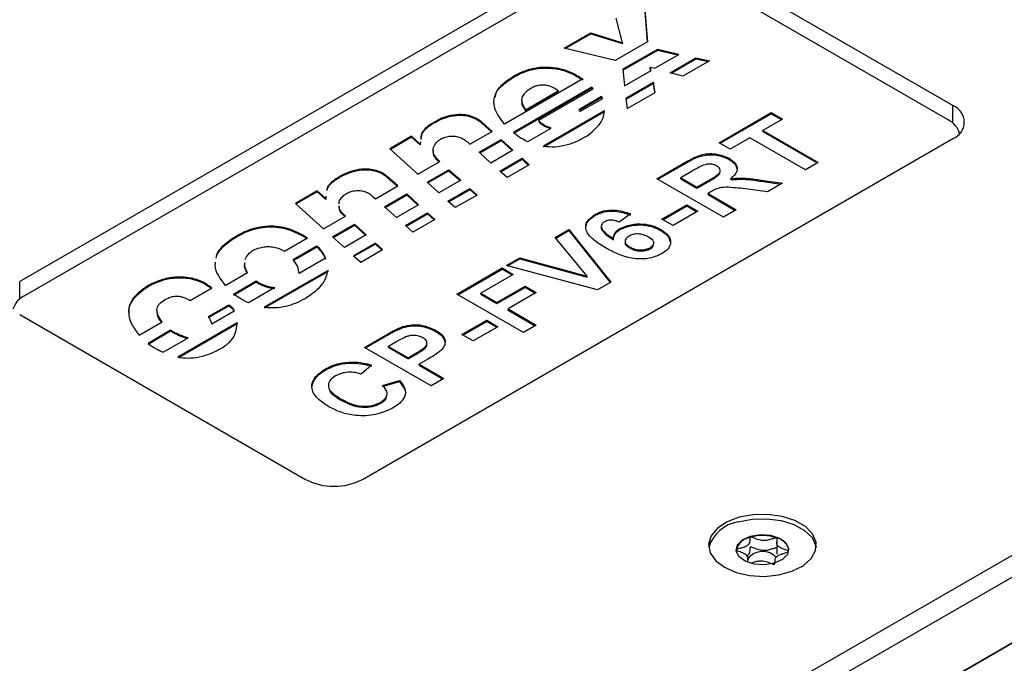
# Model space of a CAD drawing. Units: millimetres. Extents: x 0 to 420, y 0 to 297.
# Drawn here: x 328 to 364, y 232 to 256 of the extents above; entities that cross this region are included whole.
import ezdxf

# ---------------------------------------------------------------- set-up
doc = ezdxf.new("R2010")
doc.units = ezdxf.units.MM
doc.layers.add('SLD-0', color=7, linetype='Continuous')

msp = doc.modelspace()

# ---------------------------------------------------------------- linework, layer by layer
at = {"layer": 'SLD-0'}
for p, q in [((349.5476, 258.6892), (327.6273, 246.0348)), ((362.2756, 252.5661), (351.669, 258.6892)), ((349.5476, 258.0564), (327.8041, 245.5041)), ((362.0988, 252.0354), (351.669, 258.0564)), ((350.8128, 256.4123), (350.9316, 254.9309)), ((350.8128, 256.3756), (350.9288, 254.9293)), ((350.0037, 254.9041), (349.7776, 255.8147)), ((347.8406, 254.6965), (348.8323, 255.269)), ((347.8856, 254.6858), (348.8323, 255.2323)), ((348.8323, 255.269), (350.0037, 254.9041)), ((348.8323, 255.269), (348.8323, 255.2323)), ((348.8323, 255.2323), (350.0037, 254.8674)), ((350.9316, 254.9309), (349.7399, 254.2429)), ((350.0037, 254.9041), (350.0037, 254.8674)), ((349.7399, 254.2429), (347.8406, 254.6965)), ((351.3028, 254.653), (350.0269, 253.9198)), ((351.3028, 254.6163), (350.0304, 253.8851)), ((351.2129, 253.9516), (352.1002, 254.4672)), ((352.1002, 254.4672), (351.3028, 254.653)), ((351.3028, 254.653), (351.3028, 254.6163)), ((352.0551, 254.441), (351.3028, 254.6163)), ((351.7783, 253.7859), (352.7352, 254.3383)), ((351.8216, 253.7741), (352.7352, 254.3016)), ((353.2427, 254.2295), (352.251, 253.657)), ((352.7352, 254.3383), (353.2427, 254.2295)), ((352.7352, 254.3383), (352.7352, 254.3016)), ((352.7352, 254.3016), (353.1963, 254.2027)), ((346.0457, 253.7106), (346.0457, 253.6738)), ((350.0269, 253.9198), (350.0878, 253.3021)), ((350.0878, 253.3021), (351.0679, 253.8713)), ((351.0679, 253.8713), (351.0389, 253.9952)), ((351.0389, 253.9952), (351.2129, 253.9516)), ((351.0389, 253.9952), (351.0389, 253.9584)), ((351.0603, 253.8669), (351.0389, 253.9584)), ((352.251, 253.657), (351.7783, 253.7859)), ((348.5336, 253.5566), (345.6281, 251.8793)), ((351.1549, 253.4227), (350.1313, 252.8318)), ((351.1549, 253.3859), (350.1358, 252.7977)), ((351.2158, 253.0594), (351.1549, 253.4227)), ((351.1549, 253.4227), (351.1549, 253.3859)), ((351.2102, 253.0562), (351.1549, 253.3859)), ((348.8758, 253.2486), (345.9674, 251.5696)), ((348.8758, 253.2118), (345.9674, 251.5328)), ((346.4052, 252.4116), (347.6202, 253.113)), ((346.4052, 252.3748), (347.6202, 253.0762)), ((346.9011, 252.0216), (348.925, 253.19)), ((347.6202, 253.113), (347.6202, 253.0762)), ((348.8758, 253.2486), (348.8758, 253.2118)), ((350.1806, 252.4618), (351.2158, 253.0594)), ((349.2295, 252.9004), (348.3828, 252.4116)), ((349.2295, 252.8636), (348.4029, 252.3865)), ((348.4292, 252.348), (349.273, 252.8351)), ((349.2295, 252.9004), (349.2295, 252.8636)), ((350.1313, 252.8318), (350.1806, 252.4618)), ((346.4052, 252.4116), (346.4052, 252.3748)), ((349.3455, 252.3748), (347.0721, 251.0624)), ((349.3455, 252.338), (347.0721, 251.0256)), ((353.5972, 251.1891), (355.5327, 252.3065)), ((353.6326, 251.1687), (355.5327, 252.2656)), ((355.5327, 252.3065), (355.9451, 252.0683)), ((355.5327, 252.2656), (355.5327, 252.3065)), ((355.5327, 252.2656), (355.9098, 252.0479)), ((362.2756, 251.9125), (362.2756, 252.5661)), ((345.17, 251.6114), (344.7901, 251.9479)), ((344.7901, 251.9479), (344.7901, 251.9111)), ((345.1448, 251.5969), (344.7901, 251.9111)), ((346.9011, 252.0216), (346.9011, 251.9848)), ((355.9451, 252.0683), (355.2154, 251.647)), ((344.3435, 251.1344), (345.17, 251.6114)), ((346.4922, 251.2331), (347.3592, 251.7336)), ((355.2154, 251.647), (357.2778, 250.4564)), ((355.2154, 251.6062), (355.2154, 251.647)), ((355.2154, 251.6062), (357.2424, 250.436)), ((362.5377, 251.5455), (362.5173, 251.5669)), ((340.1785, 221.8488), (391.4437, 251.4436)), ((340.3553, 238.6872), (362.2756, 251.3415)), ((342.1775, 251.4273), (341.3685, 250.9602)), ((342.1775, 251.3905), (341.3933, 250.9379)), ((342.4936, 251.141), (342.1775, 251.4273)), ((342.1775, 251.4273), (342.1775, 251.3905)), ((342.4936, 251.1043), (342.1775, 251.3905)), ((342.5054, 251.2227), (342.4936, 251.141)), ((344.2478, 251.2197), (344.3435, 251.1344)), ((344.6857, 250.8331), (345.5063, 251.3068)), ((344.7103, 250.8105), (345.5063, 251.27)), ((345.5063, 251.3068), (345.9412, 250.9084)), ((345.5063, 251.3068), (345.5063, 251.27)), ((345.5063, 251.27), (345.9166, 250.8942)), ((354.0097, 250.951), (353.5972, 251.1891)), ((354.7394, 251.3723), (354.0097, 250.951)), ((356.8018, 250.1817), (354.7394, 251.3723)), ((391.7973, 250.8312), (340.532, 221.2364)), ((341.3685, 250.9602), (342.4152, 250.0178)), ((342.4936, 251.141), (342.4936, 251.1043)), ((345.1206, 250.4347), (344.6857, 250.8331)), ((345.9412, 250.9084), (345.1206, 250.4347)), ((342.4152, 250.0178), (343.2271, 250.4865)), ((343.2271, 250.4865), (343.1692, 250.5434)), ((343.1692, 250.5434), (343.1692, 250.5067)), ((343.2036, 250.4729), (343.1692, 250.5067)), ((345.457, 250.1333), (346.2834, 250.6104)), ((345.4824, 250.1113), (346.2834, 250.5737)), ((346.2834, 250.6104), (346.5444, 250.3627)), ((346.2834, 250.6104), (346.2834, 250.5737)), ((346.2834, 250.5737), (346.5203, 250.3488)), ((351.281, 249.852), (352.3196, 250.4516)), ((352.3196, 250.4108), (352.3196, 250.4516)), ((353.9655, 250.5693), (353.9655, 250.6101)), ((357.2778, 250.4564), (356.8018, 250.1817)), ((342.7545, 249.7182), (343.5635, 250.1852)), ((342.7792, 249.6957), (343.5635, 250.1485)), ((343.5635, 250.1852), (344.0013, 249.7952)), ((343.5635, 250.1852), (343.5635, 250.1485)), ((343.5635, 250.1485), (343.9764, 249.7807)), ((345.7325, 249.894), (345.457, 250.1333)), ((346.5444, 250.3627), (345.7325, 249.894)), ((351.3163, 249.8316), (352.3196, 250.4108)), ((352.5739, 250.1222), (352.1694, 249.8886)), ((341.6613, 249.5859), (341.2844, 249.9241)), ((341.2844, 249.9241), (341.2844, 249.8873)), ((341.6364, 249.5716), (341.2844, 249.8873)), ((343.1894, 249.3231), (342.7545, 249.7182)), ((344.0013, 249.7952), (343.1894, 249.3231)), ((353.7558, 248.4233), (351.281, 249.852)), ((352.1694, 249.8886), (352.7722, 249.5406)), ((352.1694, 249.8478), (352.1694, 249.8886)), ((352.1694, 249.8478), (352.7722, 249.4998)), ((352.7722, 249.5406), (353.1555, 249.7618)), ((352.7722, 249.4998), (353.1555, 249.721)), ((353.1555, 249.721), (353.1555, 249.7618)), ((354.0255, 249.818), (354.0255, 249.8589)), ((355.1554, 249.7968), (355.9451, 249.6871)), ((355.1554, 249.7559), (355.1554, 249.7968)), ((355.1554, 249.7559), (355.8881, 249.6542)), ((338.6717, 249.4035), (337.8627, 248.9364)), ((338.6717, 249.3667), (337.8875, 248.914)), ((338.9878, 249.1172), (338.6717, 249.4035)), ((338.6717, 249.4035), (338.6717, 249.3667)), ((338.9878, 249.0805), (338.6717, 249.3667)), ((340.8378, 249.1105), (341.6613, 249.5859)), ((343.5287, 249.0202), (344.3435, 249.4905)), ((343.5536, 248.9978), (344.3435, 249.4538)), ((344.3435, 249.4905), (344.6074, 249.2445)), ((344.3435, 249.4905), (344.3435, 249.4538)), ((344.3435, 249.4538), (344.583, 249.2304)), ((352.7722, 249.4998), (352.7722, 249.5406)), ((353.2913, 249.364), (353.1847, 249.3025)), ((355.3889, 249.366), (354.4752, 249.4871)), ((355.9451, 249.6871), (355.3889, 249.366)), ((338.9997, 249.1989), (338.9878, 249.1172)), ((338.9878, 249.1172), (338.9878, 249.0805)), ((340.7421, 249.1959), (340.8378, 249.1105)), ((341.1712, 248.8042), (342.0035, 249.2846)), ((341.1965, 248.782), (342.0035, 249.2479)), ((342.0035, 249.2846), (342.4355, 248.8879)), ((342.0035, 249.2846), (342.0035, 249.2479)), ((342.0035, 249.2479), (342.4109, 248.8737)), ((343.7983, 248.7774), (343.5287, 249.0202)), ((344.6074, 249.2445), (343.7983, 248.7774)), ((353.1847, 249.3025), (354.2318, 248.698)), ((353.1847, 249.2617), (353.1847, 249.3025)), ((353.1847, 249.2617), (354.1964, 248.6776)), ((337.8627, 248.9364), (338.9066, 247.9923)), ((341.6149, 248.4142), (341.1712, 248.8042)), ((342.4355, 248.8879), (341.6149, 248.4142)), ((351.4713, 248.35), (352.3915, 248.8812)), ((351.5067, 248.3296), (352.3915, 248.8404)), ((352.804, 248.6431), (351.8838, 248.1119)), ((352.3915, 248.8812), (352.804, 248.6431)), ((352.3915, 248.8404), (352.3915, 248.8812)), ((352.3915, 248.8404), (352.7686, 248.6227)), ((354.2318, 248.698), (353.7558, 248.4233)), ((338.9066, 247.9923), (339.7214, 248.4627)), ((339.7214, 248.4627), (339.6634, 248.5196)), ((339.6634, 248.5196), (339.6634, 248.4829)), ((339.6978, 248.4491), (339.6634, 248.4829)), ((341.5931, 219.3993), (391.7973, 248.3816)), ((341.9541, 248.1112), (342.769, 248.5816)), ((341.9793, 248.089), (342.769, 248.5449)), ((343.0386, 248.3389), (342.2267, 247.8702)), ((342.769, 248.5816), (343.0386, 248.3389)), ((342.769, 248.5816), (342.769, 248.5449)), ((342.769, 248.5449), (343.0138, 248.3245)), ((348.9836, 248.4849), (348.9836, 248.5257)), ((350.3088, 248.5449), (349.8849, 248.2401)), ((351.8838, 248.1119), (351.4713, 248.35)), ((339.2458, 247.6927), (340.0577, 248.1614)), ((339.2707, 247.6703), (340.0577, 248.1247)), ((340.0577, 248.1614), (340.4956, 247.768)), ((340.0577, 248.1614), (340.0577, 248.1247)), ((340.0577, 248.1247), (340.4707, 247.7537)), ((391.4437, 248.1774), (341.5932, 219.3993)), ((342.2267, 247.8702), (341.9541, 248.1112)), ((347.5077, 247.6737), (348.0129, 247.9654)), ((347.5305, 247.6461), (348.0129, 247.9245)), ((348.0129, 247.9654), (349.576, 246.0103)), ((348.0129, 247.9245), (348.0129, 247.9654)), ((348.0129, 247.9245), (349.5537, 245.9974)), ((349.9151, 247.9603), (349.9151, 248.0011)), ((351.4257, 247.9325), (351.4257, 247.9734)), ((335.7083, 247.7429), (335.7083, 247.7061)), ((337.4567, 247.1587), (338.3121, 247.6525)), ((339.6837, 247.2993), (339.2458, 247.6927)), ((340.4956, 247.768), (339.6837, 247.2993)), ((348.695, 246.2344), (347.5077, 247.6737)), ((349.6752, 247.5825), (349.6752, 247.6233)), ((337.7786, 246.849), (338.6659, 247.3613)), ((337.7786, 246.8123), (338.6659, 247.3245)), ((338.6659, 247.3613), (338.6659, 247.3245)), ((340.832, 247.4634), (340.0172, 246.993)), ((340.832, 247.4266), (340.0426, 246.9709)), ((340.2926, 246.7536), (341.1016, 247.2207)), ((341.1016, 247.2207), (340.832, 247.4634)), ((340.832, 247.4634), (340.832, 247.4266)), ((341.0768, 247.2063), (340.832, 247.4266)), ((350.2726, 247.2794), (350.2726, 247.3203)), ((351.0326, 247.25), (351.0326, 247.2908)), ((338.9849, 246.8959), (338.0048, 246.3301)), ((340.0172, 246.993), (340.2926, 246.7536)), ((345.6966, 246.6282), (346.1993, 246.9184)), ((345.7451, 246.6154), (346.1993, 246.8776)), ((346.1993, 246.9184), (348.695, 246.2344)), ((346.1993, 246.8776), (346.1993, 246.9184)), ((346.1993, 246.8776), (348.695, 246.1936)), ((339.0748, 246.449), (336.7028, 245.0797)), ((339.0748, 246.4122), (336.7028, 245.0429)), ((343.8563, 245.5659), (345.538, 246.5366)), ((343.8917, 245.5454), (345.538, 246.4958)), ((345.538, 246.5366), (345.9505, 246.2985)), ((345.538, 246.4958), (345.538, 246.5366)), ((345.538, 246.4958), (345.9151, 246.2781)), ((349.0867, 245.7278), (345.6966, 246.6282)), ((327.6273, 245.3812), (327.6273, 246.0348)), ((335.2559, 245.8882), (336.0881, 246.3686)), ((335.5661, 245.5685), (336.407, 246.0539)), ((336.407, 246.0539), (336.407, 246.0171)), ((345.9505, 246.2985), (344.7448, 245.6025)), ((348.695, 246.1936), (348.695, 246.2344)), ((332.4229, 245.8999), (332.4229, 245.8631)), ((333.9568, 245.329), (334.7659, 245.7961)), ((335.5661, 245.5317), (336.407, 246.0171)), ((337.1001, 245.8078), (336.12, 245.242)), ((345.3476, 245.2545), (346.3947, 245.8589)), ((345.3476, 245.2136), (346.3947, 245.8181)), ((346.3947, 245.8589), (346.8072, 245.6208)), ((346.3947, 245.8181), (346.3947, 245.8589)), ((346.3947, 245.8181), (346.7718, 245.6004)), ((349.576, 246.0103), (349.0867, 245.7278)), ((346.3312, 244.1371), (343.8563, 245.5659)), ((344.7448, 245.6025), (345.3476, 245.2545)), ((344.7448, 245.5617), (344.7448, 245.6025)), ((344.7448, 245.5617), (345.3476, 245.2136)), ((346.8072, 245.6208), (345.7601, 245.0163)), ((334.6324, 244.7315), (335.395, 245.1717)), ((334.6324, 244.6947), (335.395, 245.135)), ((335.5951, 244.939), (334.7571, 244.4553)), ((335.395, 245.1717), (335.395, 245.135)), ((345.3476, 245.2136), (345.3476, 245.2545)), ((345.7601, 245.0163), (346.8072, 244.4119)), ((345.7601, 244.9755), (345.7601, 245.0163)), ((345.7601, 244.9755), (346.7718, 244.3915)), ((327.6273, 244.8102), (338.2339, 238.6872)), ((344.0467, 244.0639), (344.9669, 244.5951)), ((344.9669, 244.5951), (345.3793, 244.3569)), ((344.9669, 244.5542), (344.9669, 244.5951)), ((332.0633, 244.0451), (332.9129, 244.5323)), ((333.2319, 244.2243), (332.3938, 243.7371)), ((333.2319, 244.2243), (333.2319, 244.1875)), ((335.7053, 244.5038), (333.4957, 243.2249)), ((335.7053, 244.4671), (333.5425, 243.2153)), ((335.7053, 244.5038), (335.7053, 244.4671)), ((341.846, 244.321), (341.846, 244.3618)), ((343.0696, 244.1842), (343.0696, 244.225)), ((344.0821, 244.0435), (344.9669, 244.5542)), ((345.3793, 244.3569), (344.4592, 243.8257)), ((344.9669, 244.5542), (345.344, 244.3365)), ((346.8072, 244.4119), (346.3312, 244.1371)), ((333.2319, 244.1875), (332.3938, 243.7004)), ((332.9564, 243.409), (333.8785, 243.9447)), ((333.5508, 244.0569), (333.5508, 244.0201)), ((340.4296, 243.5876), (341.2213, 244.0447)), ((340.465, 243.5672), (341.2213, 244.0039)), ((341.2213, 244.0039), (341.2213, 244.0447)), ((344.4592, 243.8257), (344.0467, 244.0639)), ((342.9045, 242.1589), (340.4296, 243.5876)), ((341.5699, 243.7697), (341.318, 243.6243)), ((341.318, 243.6243), (342.0478, 243.203)), ((341.318, 243.5834), (341.318, 243.6243)), ((341.318, 243.5834), (342.0478, 243.1621)), ((342.0478, 243.203), (342.3333, 243.3678)), ((342.0478, 243.1621), (342.3333, 243.327)), ((342.0478, 243.1621), (342.0478, 243.203)), ((342.3333, 243.327), (342.3333, 243.3678)), ((342.786, 243.1529), (342.4603, 242.9649)), ((338.9735, 242.7429), (338.9735, 242.7837)), ((339.974, 243.0079), (339.974, 243.0487)), ((340.6834, 242.9282), (340.3027, 242.5985)), ((342.4603, 242.9649), (343.3804, 242.4337)), ((342.4603, 242.924), (342.4603, 242.9649)), ((342.4603, 242.924), (343.345, 242.4133)), ((343.3804, 242.4337), (342.9045, 242.1589)), ((341.0959, 242.1772), (341.7305, 242.3604)), ((341.0959, 242.1364), (341.7305, 242.3196)), ((341.7305, 242.3196), (341.7305, 242.3604)), ((341.7305, 242.3196), (341.9246, 242.0231)), ((339.5422, 241.6413), (339.5422, 241.6821)), ((341.0315, 241.5131), (341.0315, 241.5539)), ((354.7681, 236.5412), (354.7619, 236.5394)), ((355.7403, 236.5082), (355.7362, 236.5097)), ((355.7429, 236.3799), (355.7429, 235.9137)), ((354.23, 236.0563), (354.2309, 236.0681)), ((354.2312, 236.0709), (354.2309, 236.0681)), ((354.6658, 235.6055), (354.6658, 235.7926))]:
    msp.add_line(p, q, dxfattribs=at)
at = {"layer": 'SLD-0', "flags": 128}
for points in [[(353.7903, 235.4215), (354.2243, 235.2316), (354.731, 235.1162), (355.2728, 235.084), (355.8095, 235.1375), (356.3014, 235.2725), (356.7119, 235.4792), (357.0106, 235.7421), (357.1754, 236.0418), (357.194, 236.356), (357.0651, 236.6615), (356.7981, 236.9356), (356.413, 237.1579), (355.9382, 237.312), (355.409, 237.3865), (354.8647, 237.3757), (354.3455, 237.2806), (353.8901, 237.1082), (353.5321, 236.8712), (353.2982, 236.5872), (353.2057, 236.2774), (353.2614, 235.9646), (353.4612, 235.6721), (353.7903, 235.4215)], [(354.3031, 237.1053), (354.8182, 237.2075), (355.362, 237.2256), (355.894, 237.1584), (356.375, 237.0108), (356.7691, 236.7938), (357.0472, 236.5235), (357.1886, 236.2198), (357.1995, 236.1563)], [(354.7651, 236.5771), (355.1316, 236.6359), (355.5092, 236.6093), (355.8404, 236.5013), (356.0749, 236.3283), (356.1768, 236.1167), (356.1307, 235.8987), (355.9436, 235.7075), (355.6439, 235.5722), (355.2774, 235.5134), (354.8998, 235.54), (354.5686, 235.648), (354.3341, 235.821), (354.2322, 236.0325), (354.2783, 236.2505), (354.4654, 236.4418), (354.7651, 236.5771)]]:
    msp.add_lwpolyline(points, dxfattribs=at)
at = {"layer": 'SLD-0'}
for centre, radius, start, end in [((362.0432, 251.9538), 0.6549, 290.78342, 69.21658), ((361.7557, 251.3107), 0.8017, 16.10075, 64.66168), ((328.1472, 244.7795), 0.8017, 115.33832, 163.89925), ((339.2946, 240.7342), 2.3055, 242.60967, 297.39033), ((354.4975, 235.7766), 1.3428, 98.32619, 163.57636), ((354.8619, 235.8913), 0.6558, 98.76529, 164.11068), ((355.2026, 235.0041), 1.5973, 70.48559, 105.78353), ((355.6346, 235.9667), 0.5517, 9.34609, 78.95881), ((355.2112, 235.3163), 0.6907, 42.71989, 142.14442)]:
    msp.add_arc(centre, radius, start, end, dxfattribs=at)
for points, knots in [([(345.6281, 251.8793), (345.4793, 252.0736), (345.2053, 252.4313), (345.2346, 252.9708), (345.5481, 253.3981), (345.8763, 253.6042), (346.0457, 253.7106)], [0, 0, 0, 0, 0.3158738, 0.5816825, 0.7841728, 1, 1, 1, 1]), ([(346.0457, 253.7106), (346.2062, 253.7878), (346.5025, 253.9305), (347.0466, 254.0164), (347.5903, 253.9793), (348.1143, 253.8236), (348.3909, 253.6475), (348.5336, 253.5566)], [0, 0, 0, 0, 0.216563, 0.3997152, 0.5715105, 0.7789811, 1, 1, 1, 1]), ([(346.0457, 253.6738), (346.2062, 253.7511), (346.5025, 253.8937), (347.0466, 253.9797), (347.5903, 253.9426), (348.1143, 253.7869), (348.3909, 253.6107), (348.5336, 253.5198)], [0, 0, 0, 0, 0.21656302, 0.39971522, 0.57151051, 0.77898109, 1, 1, 1, 1]), ([(345.2952, 252.8796), (345.2954, 252.9092), (345.2968, 253.074), (345.5637, 253.3607), (345.8817, 253.5672), (346.0457, 253.6738)], [0, 0, 0, 0, 0.09586222, 0.53351814, 1, 1, 1, 1]), ([(346.6285, 253.2168), (346.5446, 253.163), (346.3938, 253.0663), (346.2734, 252.8965), (346.2466, 252.674), (346.3405, 252.5187), (346.4052, 252.4116)], [0, 0, 0, 0, 0.24673732, 0.44346328, 0.61643227, 1, 1, 1, 1]), ([(347.6202, 253.113), (347.566, 253.1535), (347.4552, 253.2365), (347.2565, 253.3088), (347.0721, 253.3327), (346.9221, 253.3253), (346.7655, 253.2875), (346.6769, 253.2417), (346.6285, 253.2168)], [0, 0, 0, 0, 0.2244528, 0.4596184, 0.577265, 0.6995003, 0.8361248, 1, 1, 1, 1]), ([(348.925, 253.19), (348.9174, 253.201), (348.9034, 253.2212), (348.8844, 253.24), (348.8758, 253.2486)], [0, 0, 0, 0, 0.5455567, 1, 1, 1, 1]), ([(348.9058, 253.1789), (348.9041, 253.1812), (348.8958, 253.1927), (348.8846, 253.2033), (348.8758, 253.2118)], [0, 0, 0, 0, 0.2045019, 1, 1, 1, 1]), ([(346.2751, 252.7749), (346.2705, 252.75), (346.2452, 252.6133), (346.3332, 252.4821), (346.4052, 252.3748)], [0, 0, 0, 0, 0.1822456, 1, 1, 1, 1]), ([(349.273, 252.8351), (349.2661, 252.8471), (349.2534, 252.8692), (349.237, 252.8906), (349.2295, 252.9004)], [0, 0, 0, 0, 0.5395378, 1, 1, 1, 1]), ([(349.2564, 252.8256), (349.2548, 252.8284), (349.247, 252.8414), (349.2372, 252.8539), (349.2295, 252.8636)], [0, 0, 0, 0, 0.217102, 1, 1, 1, 1]), ([(348.3828, 252.4116), (348.3917, 252.401), (348.4092, 252.3802), (348.4226, 252.3586), (348.4292, 252.348)], [0, 0, 0, 0, 0.5131608, 1, 1, 1, 1]), ([(348.7424, 251.4775), (348.9291, 251.6349), (349.2536, 251.9084), (349.3181, 252.2358), (349.3455, 252.3748)], [0, 0, 0, 0, 0.57552632, 1, 1, 1, 1]), ([(344.7901, 251.9479), (344.7199, 252.0029), (344.5902, 252.1045), (344.3238, 252.203), (343.9969, 252.2474), (343.6119, 252.2077), (343.2186, 252.0774), (342.8343, 251.8551), (342.5258, 251.5901), (342.5194, 251.3772), (342.5172, 251.3033)], [0, 0, 0, 0, 0.1049486, 0.1940021, 0.2759907, 0.3996306, 0.5329381, 0.6744398, 0.8870535, 1, 1, 1, 1]), ([(344.7901, 251.9111), (344.7199, 251.9661), (344.5902, 252.0678), (344.3238, 252.1662), (343.9969, 252.2106), (343.6121, 252.1709), (343.2179, 252.0408), (342.8373, 251.818), (342.5456, 251.5826), (342.5336, 251.4024), (342.5309, 251.3605)], [0, 0, 0, 0, 0.1103117, 0.2039159, 0.2900942, 0.4200524, 0.560172, 0.7089047, 0.9323833, 1, 1, 1, 1]), ([(347.3592, 251.7336), (347.2448, 251.7746), (347.0442, 251.8466), (346.9441, 251.9689), (346.9011, 252.0216)], [0, 0, 0, 0, 0.5699198, 1, 1, 1, 1]), ([(347.3592, 251.6969), (347.2448, 251.7379), (347.0442, 251.8098), (346.9441, 251.9322), (346.9011, 251.9848)], [0, 0, 0, 0, 0.5699198, 1, 1, 1, 1]), ([(345.9674, 251.5696), (346.0573, 251.4982), (346.212, 251.3753), (346.4094, 251.2751), (346.4922, 251.2331)], [0, 0, 0, 0, 0.5807842, 1, 1, 1, 1]), ([(343.1692, 250.5434), (343.1065, 250.6123), (342.9871, 250.7435), (342.965, 250.9604), (343.0402, 251.1378), (343.1722, 251.2723), (343.3274, 251.3658), (343.513, 251.4261), (343.7145, 251.4427), (343.913, 251.4119), (344.1, 251.3367), (344.1953, 251.2613), (344.2478, 251.2197)], [0, 0, 0, 0, 0.15182249, 0.28940006, 0.41746077, 0.50746119, 0.59148855, 0.66990165, 0.74575409, 0.81688948, 0.89904922, 1, 1, 1, 1]), ([(347.0721, 251.0624), (347.2176, 251.0483), (347.5245, 251.0185), (347.9717, 251.1093), (348.3851, 251.2652), (348.6165, 251.4027), (348.7424, 251.4775)], [0, 0, 0, 0, 0.2282416, 0.4812488, 0.7176879, 1, 1, 1, 1]), ([(343.1692, 250.5067), (343.1042, 250.5756), (342.9853, 250.7018), (342.9855, 250.845), (342.9855, 250.91)], [0, 0, 0, 0, 0.5458621, 1, 1, 1, 1]), ([(352.3196, 250.4516), (352.4338, 250.5154), (352.6613, 250.6427), (353.0072, 250.7739), (353.3296, 250.7894), (353.6478, 250.7546), (353.8386, 250.6678), (353.9655, 250.6101)], [0, 0, 0, 0, 0.25113823, 0.50053787, 0.62574265, 0.75105443, 1, 1, 1, 1]), ([(352.3196, 250.4108), (352.4338, 250.4746), (352.6613, 250.6019), (353.0072, 250.7331), (353.3296, 250.7485), (353.6478, 250.7138), (353.8386, 250.627), (353.9655, 250.5693)], [0, 0, 0, 0, 0.25113823, 0.50053787, 0.62574265, 0.75105443, 1, 1, 1, 1]), ([(353.9655, 250.6101), (354.053, 250.5503), (354.2276, 250.4307), (354.2921, 250.2074), (354.2015, 250.0116), (354.0842, 249.9098), (354.0255, 249.8589)], [0, 0, 0, 0, 0.2799434, 0.5589736, 0.7791835, 1, 1, 1, 1]), ([(353.9655, 250.5693), (354.0582, 250.5098), (354.2144, 250.4096), (354.2347, 250.277), (354.243, 250.2231)], [0, 0, 0, 0, 0.5933004, 1, 1, 1, 1]), ([(341.2844, 249.9241), (341.2142, 249.9791), (341.0845, 250.0807), (340.818, 250.1792), (340.4912, 250.2236), (340.1064, 250.1838), (339.7118, 250.0537), (339.3335, 249.8306), (339.0487, 249.6095), (339.034, 249.4449), (339.0316, 249.4182)], [0, 0, 0, 0, 0.1130636, 0.2090031, 0.2973319, 0.4305337, 0.5741506, 0.7265947, 0.9556473, 1, 1, 1, 1]), ([(341.2844, 249.8873), (341.2142, 249.9423), (341.0845, 250.044), (340.818, 250.1424), (340.4912, 250.1868), (340.1065, 250.1471), (339.7114, 250.017), (339.3353, 249.7936), (339.0555, 249.5841), (339.0385, 249.4319), (339.0369, 249.4173)], [0, 0, 0, 0, 0.1153721, 0.2132706, 0.3034029, 0.4393245, 0.5858738, 0.7414306, 0.9751601, 1, 1, 1, 1]), ([(352.9601, 250.336), (352.8865, 250.297), (352.7551, 250.2273), (352.6293, 250.1543), (352.5739, 250.1222)], [0, 0, 0, 0, 0.5599213, 1, 1, 1, 1]), ([(353.5114, 250.3228), (353.4677, 250.3442), (353.3805, 250.3869), (353.1679, 250.4052), (353.0389, 250.3622), (352.9601, 250.336)], [0, 0, 0, 0, 0.2810837, 0.5612808, 1, 1, 1, 1]), ([(353.1555, 249.7618), (353.3004, 249.84), (353.4814, 249.9376), (353.6313, 250.0869), (353.6505, 250.1735), (353.6097, 250.2583), (353.5442, 250.3013), (353.5114, 250.3228)], [0, 0, 0, 0, 0.5009076, 0.6257176, 0.7503646, 0.8750206, 1, 1, 1, 1]), ([(353.1555, 249.721), (353.2958, 249.7997), (353.4711, 249.8979), (353.6215, 250.0292), (353.627, 250.0675), (353.6285, 250.0774)], [0, 0, 0, 0, 0.748751, 0.9353154, 1, 1, 1, 1]), ([(354.0255, 249.8589), (354.24, 249.8697), (354.6243, 249.889), (354.9926, 249.825), (355.1554, 249.7968)], [0, 0, 0, 0, 0.5581877, 1, 1, 1, 1]), ([(354.0255, 249.818), (354.24, 249.8288), (354.6243, 249.8482), (354.9926, 249.7842), (355.1554, 249.7559)], [0, 0, 0, 0, 0.5581877, 1, 1, 1, 1]), ([(339.4855, 248.9211), (339.4844, 248.9286), (339.4743, 249.0012), (339.5472, 249.1183), (339.6748, 249.2528), (339.8321, 249.3461), (340.0174, 249.406), (340.2181, 249.422), (340.4148, 249.3902), (340.5988, 249.3138), (340.6911, 249.2378), (340.7421, 249.1959)], [0, 0, 0, 0, 0.0204687, 0.1982017, 0.3229339, 0.4391289, 0.5471856, 0.6512804, 0.7486808, 0.8612795, 1, 1, 1, 1]), ([(354.4752, 249.4871), (354.3574, 249.4974), (354.122, 249.5179), (353.7861, 249.5504), (353.4897, 249.48), (353.3577, 249.4028), (353.2913, 249.364)], [0, 0, 0, 0, 0.28095173, 0.56125272, 0.77943865, 1, 1, 1, 1]), ([(339.6634, 248.5196), (339.5963, 248.5889), (339.4981, 248.6901), (339.4954, 248.8043), (339.4946, 248.8403)], [0, 0, 0, 0, 0.6845018, 1, 1, 1, 1]), ([(339.6634, 248.4829), (339.5963, 248.5521), (339.4981, 248.6533), (339.4954, 248.7676), (339.4946, 248.8036)], [0, 0, 0, 0, 0.68450179, 1, 1, 1, 1]), ([(348.9836, 248.5257), (349.0896, 248.5763), (349.3014, 248.6774), (349.8136, 248.714), (350.1211, 248.609), (350.3088, 248.5449)], [0, 0, 0, 0, 0.2807543, 0.5608994, 1, 1, 1, 1]), ([(348.9836, 248.4849), (349.0896, 248.5355), (349.3014, 248.6366), (349.8136, 248.6731), (350.1211, 248.5682), (350.3088, 248.5041)], [0, 0, 0, 0, 0.2807543, 0.5608994, 1, 1, 1, 1]), ([(349.3787, 247.2868), (349.2384, 247.3732), (348.9582, 247.5458), (348.6948, 247.8093), (348.6304, 248.0447), (348.6657, 248.2855), (348.8566, 248.4298), (348.9836, 248.5257)], [0, 0, 0, 0, 0.25099139, 0.50116196, 0.62646868, 0.75176476, 1, 1, 1, 1]), ([(348.6535, 248.0622), (348.6573, 248.1026), (348.6724, 248.2615), (348.8506, 248.3895), (348.9836, 248.4849)], [0, 0, 0, 0, 0.2538639, 1, 1, 1, 1]), ([(349.3351, 248.2524), (349.3022, 248.2285), (349.2364, 248.1806), (349.2036, 248.0572), (349.3244, 247.8505), (349.5346, 247.7144), (349.6752, 247.6233)], [0, 0, 0, 0, 0.12483425, 0.24986388, 0.49834168, 1, 1, 1, 1]), ([(349.8849, 248.2401), (349.8387, 248.2597), (349.7465, 248.2989), (349.5871, 248.3224), (349.4384, 248.3034), (349.3695, 248.2694), (349.3351, 248.2524)], [0, 0, 0, 0, 0.2807717, 0.5600456, 0.7797798, 1, 1, 1, 1]), ([(338.3121, 247.6525), (338.1185, 247.767), (337.7474, 247.9866), (337.0785, 248.1095), (336.5338, 248.064), (336.0964, 247.9459), (335.845, 247.8144), (335.7083, 247.7429)], [0, 0, 0, 0, 0.2742737, 0.525746, 0.6626363, 0.816561, 1, 1, 1, 1]), ([(338.3121, 247.6158), (338.1185, 247.7303), (337.7474, 247.9498), (337.0785, 248.0727), (336.5338, 248.0272), (336.0964, 247.9091), (335.845, 247.7776), (335.7083, 247.7061)], [0, 0, 0, 0, 0.2742737, 0.525746, 0.6626363, 0.816561, 1, 1, 1, 1]), ([(349.2306, 248.0799), (349.2265, 248.0691), (349.2002, 247.9994), (349.3361, 247.8082), (349.5393, 247.6729), (349.6752, 247.5825)], [0, 0, 0, 0, 0.057294, 0.3695594, 1, 1, 1, 1]), ([(349.6752, 247.6233), (349.6802, 247.7029), (349.6892, 247.8451), (349.846, 247.9534), (349.9151, 248.0011)], [0, 0, 0, 0, 0.55908443, 1, 1, 1, 1]), ([(349.6752, 247.5825), (349.6802, 247.662), (349.6892, 247.8043), (349.846, 247.9126), (349.9151, 247.9603)], [0, 0, 0, 0, 0.55908443, 1, 1, 1, 1]), ([(349.9151, 248.0011), (350.0411, 248.0574), (350.2933, 248.1701), (350.7511, 248.1856), (351.1443, 248.1154), (351.3319, 248.0207), (351.4257, 247.9734)], [0, 0, 0, 0, 0.2793262, 0.5590106, 0.7792849, 1, 1, 1, 1]), ([(349.9151, 247.9603), (350.0411, 248.0166), (350.2933, 248.1293), (350.7511, 248.1448), (351.1443, 248.0746), (351.3319, 247.9799), (351.4257, 247.9325)], [0, 0, 0, 0, 0.2793262, 0.5590106, 0.7792849, 1, 1, 1, 1]), ([(351.4257, 247.9734), (351.5345, 247.8993), (351.7517, 247.7515), (351.824, 247.4754), (351.7119, 247.2311), (351.5404, 247.1158), (351.4545, 247.0581)], [0, 0, 0, 0, 0.2802047, 0.5593135, 0.7794112, 1, 1, 1, 1]), ([(351.4257, 247.9325), (351.5409, 247.859), (351.7354, 247.7348), (351.7571, 247.57), (351.766, 247.5028)], [0, 0, 0, 0, 0.5920038, 1, 1, 1, 1]), ([(335.7083, 247.7429), (335.5229, 247.621), (335.1869, 247.4), (334.9303, 247.0938), (334.9139, 246.9293), (334.9107, 246.897)], [0, 0, 0, 0, 0.497226, 0.9011637, 1, 1, 1, 1]), ([(335.7083, 247.7061), (335.5236, 247.5842), (335.1889, 247.3631), (334.9355, 247.0687), (334.9182, 246.9164), (334.9159, 246.8961)], [0, 0, 0, 0, 0.5161798, 0.9355152, 1, 1, 1, 1]), ([(350.2473, 247.7166), (350.2016, 247.6837), (350.1104, 247.6179), (350.0896, 247.4957), (350.1576, 247.3935), (350.2342, 247.3447), (350.2726, 247.3203)], [0, 0, 0, 0, 0.2798455, 0.5590766, 0.7790947, 1, 1, 1, 1]), ([(350.1204, 247.5219), (350.112, 247.4972), (350.0927, 247.4398), (350.1597, 247.3524), (350.2349, 247.3038), (350.2726, 247.2794)], [0, 0, 0, 0, 0.2749155, 0.6367282, 1, 1, 1, 1]), ([(350.9741, 247.6846), (350.917, 247.715), (350.8033, 247.7754), (350.5877, 247.8103), (350.3874, 247.7848), (350.294, 247.7394), (350.2473, 247.7166)], [0, 0, 0, 0, 0.2808265, 0.5592251, 0.7795014, 1, 1, 1, 1]), ([(351.0326, 247.2908), (351.0782, 247.3239), (351.1691, 247.3901), (351.1805, 247.5513), (351.0524, 247.634), (350.9741, 247.6846)], [0, 0, 0, 0, 0.28075, 0.5602372, 1, 1, 1, 1]), ([(335.9973, 246.8543), (336.0298, 246.9217), (336.0848, 247.036), (336.2505, 247.1709), (336.4304, 247.2624), (336.6392, 247.32), (336.8585, 247.3378), (337.0743, 247.3156), (337.2815, 247.2571), (337.3958, 247.1929), (337.4567, 247.1587)], [0, 0, 0, 0, 0.1825266, 0.3093102, 0.4288396, 0.5430956, 0.6556449, 0.7591247, 0.871712, 1, 1, 1, 1]), ([(338.6659, 247.3613), (338.7414, 247.276), (338.8738, 247.1267), (338.9515, 246.9652), (338.9849, 246.8959)], [0, 0, 0, 0, 0.5706493, 1, 1, 1, 1]), ([(338.6659, 247.3245), (338.7414, 247.2393), (338.8738, 247.09), (338.9515, 246.9285), (338.9849, 246.8592)], [0, 0, 0, 0, 0.5706493, 1, 1, 1, 1]), ([(351.4545, 247.0581), (351.2928, 246.988), (351.0495, 246.8825), (350.6459, 246.8664), (350.2521, 246.9035), (349.8126, 247.0522), (349.5235, 247.2085), (349.3787, 247.2868)], [0, 0, 0, 0, 0.2481074, 0.3734246, 0.4987365, 0.748968, 1, 1, 1, 1]), ([(350.2726, 247.3203), (350.3328, 247.2895), (350.4529, 247.2282), (350.6778, 247.2014), (350.8844, 247.2228), (350.9832, 247.2681), (351.0326, 247.2908)], [0, 0, 0, 0, 0.2805015, 0.559381, 0.7798751, 1, 1, 1, 1]), ([(350.2726, 247.2794), (350.3328, 247.2487), (350.4529, 247.1873), (350.6778, 247.1606), (350.8844, 247.182), (350.9832, 247.2273), (351.0326, 247.25)], [0, 0, 0, 0, 0.2805015, 0.559381, 0.7798751, 1, 1, 1, 1]), ([(351.0326, 247.25), (351.0849, 247.2826), (351.1513, 247.324), (351.1509, 247.3776), (351.1508, 247.3889)], [0, 0, 0, 0, 0.78877325, 1, 1, 1, 1]), ([(338.0048, 246.3301), (337.9907, 246.4216), (337.9629, 246.6015), (337.8394, 246.7674), (337.7786, 246.849)], [0, 0, 0, 0, 0.50822539, 1, 1, 1, 1]), ([(334.8906, 246.7583), (334.8832, 246.72), (334.85, 246.5495), (334.9907, 246.2495), (335.1679, 246.0081), (335.2559, 245.8882)], [0, 0, 0, 0, 0.1274976, 0.5667214, 1, 1, 1, 1]), ([(336.0881, 246.3686), (336.0376, 246.4528), (335.9635, 246.5762), (335.983, 246.7049), (335.9892, 246.7459)], [0, 0, 0, 0, 0.6819584, 1, 1, 1, 1]), ([(336.0881, 246.3319), (336.0376, 246.416), (335.9635, 246.5394), (335.983, 246.6682), (335.9892, 246.7091)], [0, 0, 0, 0, 0.6819584, 1, 1, 1, 1]), ([(338.2251, 245.4061), (338.4887, 245.5853), (338.9388, 245.8915), (339.0349, 246.2856), (339.0748, 246.449)], [0, 0, 0, 0, 0.5855245, 1, 1, 1, 1]), ([(334.7659, 245.7961), (334.6467, 245.881), (334.4234, 246.0401), (333.9611, 246.1799), (333.4472, 246.2137), (332.895, 246.1258), (332.5856, 245.9777), (332.4229, 245.8999)], [0, 0, 0, 0, 0.207387, 0.3884407, 0.5598452, 0.7685491, 1, 1, 1, 1]), ([(334.7659, 245.7593), (334.6467, 245.8443), (334.4234, 246.0033), (333.9611, 246.1432), (333.4472, 246.1769), (332.895, 246.089), (332.5856, 245.941), (332.4229, 245.8631)], [0, 0, 0, 0, 0.207387, 0.3884407, 0.5598452, 0.7685491, 1, 1, 1, 1]), ([(336.407, 246.0539), (336.5265, 245.9839), (336.7244, 245.868), (336.9935, 245.8249), (337.1001, 245.8078)], [0, 0, 0, 0, 0.6040141, 1, 1, 1, 1]), ([(332.4229, 245.8631), (332.2072, 245.7091), (331.7932, 245.4136), (331.6303, 245.0107), (331.6792, 244.8238), (331.6811, 244.8164)], [0, 0, 0, 0, 0.5108662, 0.9804628, 1, 1, 1, 1]), ([(332.4229, 245.8999), (332.201, 245.7453), (331.7751, 245.4485), (331.6332, 244.912), (331.7495, 244.4422), (331.9581, 244.1782), (332.0633, 244.0451)], [0, 0, 0, 0, 0.2956798, 0.5674736, 0.7818866, 1, 1, 1, 1]), ([(336.407, 246.0171), (336.5265, 245.9472), (336.7244, 245.8313), (336.9935, 245.7882), (337.1001, 245.7711)], [0, 0, 0, 0, 0.6040141, 1, 1, 1, 1]), ([(332.9129, 244.5323), (332.8527, 244.6158), (332.7375, 244.7756), (332.7091, 245.0117), (332.7962, 245.2155), (332.9376, 245.3078), (333.0086, 245.3542)], [0, 0, 0, 0, 0.3061524, 0.5862986, 0.7920151, 1, 1, 1, 1]), ([(333.0086, 245.3542), (333.0647, 245.3826), (333.1663, 245.4341), (333.3339, 245.4889), (333.5007, 245.4993), (333.6547, 245.4694), (333.8064, 245.4119), (333.9027, 245.3588), (333.9568, 245.329)], [0, 0, 0, 0, 0.2018673, 0.3659236, 0.5127203, 0.6401196, 0.7979436, 1, 1, 1, 1]), ([(336.12, 245.242), (336.009, 245.2968), (335.8075, 245.3963), (335.6409, 245.5151), (335.5661, 245.5685)], [0, 0, 0, 0, 0.55122599, 1, 1, 1, 1]), ([(336.7028, 245.0797), (336.8343, 245.0697), (337.1114, 245.0488), (337.5157, 245.1126), (337.8982, 245.2329), (338.1106, 245.3454), (338.2251, 245.4061)], [0, 0, 0, 0, 0.23318561, 0.49124876, 0.72548754, 1, 1, 1, 1]), ([(332.9129, 244.4955), (332.8495, 244.579), (332.736, 244.7282), (332.736, 244.8905), (332.736, 244.962)], [0, 0, 0, 0, 0.5595311, 1, 1, 1, 1]), ([(335.395, 245.1717), (335.4373, 245.1379), (335.5261, 245.0667), (335.5714, 244.983), (335.5951, 244.939)], [0, 0, 0, 0, 0.4756144, 1, 1, 1, 1]), ([(335.395, 245.135), (335.4377, 245.1012), (335.5175, 245.0381), (335.5586, 244.9637), (335.5778, 244.929)], [0, 0, 0, 0, 0.5339558, 1, 1, 1, 1]), ([(334.7571, 244.4553), (334.7417, 244.5161), (334.7177, 244.6111), (334.655, 244.6997), (334.6324, 244.7315)], [0, 0, 0, 0, 0.6411268, 1, 1, 1, 1]), ([(333.5508, 244.0569), (333.4886, 244.0854), (333.3757, 244.1371), (333.2764, 244.1973), (333.2319, 244.2243)], [0, 0, 0, 0, 0.5516494, 1, 1, 1, 1]), ([(335.1688, 243.5882), (335.2693, 243.6603), (335.472, 243.8059), (335.6684, 244.1218), (335.6914, 244.3597), (335.7053, 244.5038)], [0, 0, 0, 0, 0.2794743, 0.5636698, 1, 1, 1, 1]), ([(341.2213, 244.0447), (341.3309, 244.1087), (341.5264, 244.2228), (341.7484, 244.3194), (341.846, 244.3618)], [0, 0, 0, 0, 0.5603451, 1, 1, 1, 1]), ([(341.2213, 244.0039), (341.3309, 244.0678), (341.5264, 244.182), (341.7484, 244.2785), (341.846, 244.321)], [0, 0, 0, 0, 0.5603451, 1, 1, 1, 1]), ([(341.846, 244.3618), (341.9624, 244.3895), (342.1954, 244.445), (342.6615, 244.4176), (342.9149, 244.298), (343.0696, 244.225)], [0, 0, 0, 0, 0.28009073, 0.56080396, 1, 1, 1, 1]), ([(341.846, 244.321), (341.9624, 244.3487), (342.1954, 244.4042), (342.6615, 244.3768), (342.9149, 244.2572), (343.0696, 244.1842)], [0, 0, 0, 0, 0.28009073, 0.56080396, 1, 1, 1, 1]), ([(343.0696, 244.225), (343.1587, 244.1669), (343.3369, 244.0507), (343.4385, 243.8371), (343.409, 243.6363), (343.3156, 243.5274), (343.2689, 243.4729)], [0, 0, 0, 0, 0.2802851, 0.5598733, 0.7799181, 1, 1, 1, 1]), ([(333.5508, 244.0201), (333.4886, 244.0486), (333.3757, 244.1003), (333.2764, 244.1605), (333.2319, 244.1875)], [0, 0, 0, 0, 0.5516494, 1, 1, 1, 1]), ([(333.8785, 243.9447), (333.8144, 243.961), (333.6972, 243.9908), (333.5964, 244.0363), (333.5508, 244.0569)], [0, 0, 0, 0, 0.5475575, 1, 1, 1, 1]), ([(333.8361, 243.9201), (333.7866, 243.9329), (333.6843, 243.9593), (333.5963, 243.9994), (333.5508, 244.0201)], [0, 0, 0, 0, 0.4836584, 1, 1, 1, 1]), ([(341.963, 243.9766), (341.8866, 243.9399), (341.7502, 243.8743), (341.625, 243.8016), (341.5699, 243.7697)], [0, 0, 0, 0, 0.5598334, 1, 1, 1, 1]), ([(342.6011, 243.946), (342.5506, 243.9705), (342.4499, 244.0196), (342.264, 244.0376), (342.0959, 244.0224), (342.0073, 243.9919), (341.963, 243.9766)], [0, 0, 0, 0, 0.2798619, 0.5590693, 0.7794267, 1, 1, 1, 1]), ([(342.3333, 243.3678), (342.4017, 243.4086), (342.5383, 243.4899), (342.6999, 243.6014), (342.7539, 243.7127), (342.7494, 243.799), (342.6984, 243.8812), (342.6335, 243.9244), (342.6011, 243.946)], [0, 0, 0, 0, 0.2505185, 0.5003186, 0.6253135, 0.7501538, 0.8750546, 1, 1, 1, 1]), ([(343.0696, 244.1842), (343.161, 244.1261), (343.343, 244.0106), (343.3935, 243.8572), (343.4186, 243.7809)], [0, 0, 0, 0, 0.5026085, 1, 1, 1, 1]), ([(332.3938, 243.7371), (332.4887, 243.6686), (332.6563, 243.5477), (332.8656, 243.451), (332.9564, 243.409)], [0, 0, 0, 0, 0.5661975, 1, 1, 1, 1]), ([(333.5798, 243.2098), (333.7119, 243.1996), (333.9942, 243.1778), (334.4104, 243.2538), (334.8123, 243.3927), (335.0424, 243.5189), (335.1688, 243.5882)], [0, 0, 0, 0, 0.2204444, 0.4713304, 0.7096545, 1, 1, 1, 1]), ([(342.3333, 243.327), (342.4019, 243.3677), (342.5388, 243.4491), (342.6984, 243.5605), (342.7549, 243.6687), (342.7463, 243.7223), (342.7422, 243.7474)], [0, 0, 0, 0, 0.3406911, 0.6804051, 0.8503912, 1, 1, 1, 1]), ([(343.2689, 243.4729), (343.1851, 243.4099), (343.0354, 243.2976), (342.8622, 243.1971), (342.786, 243.1529)], [0, 0, 0, 0, 0.55981114, 1, 1, 1, 1]), ([(333.4957, 243.2249), (333.5113, 243.2214), (333.5387, 243.2153), (333.5674, 243.2115), (333.5798, 243.2098)], [0, 0, 0, 0, 0.5661544, 1, 1, 1, 1]), ([(339.1024, 241.3865), (338.9317, 241.4978), (338.5912, 241.7199), (338.4244, 242.1371), (338.5791, 242.5175), (338.8419, 242.6949), (338.9735, 242.7837)], [0, 0, 0, 0, 0.2806885, 0.5596217, 0.7795352, 1, 1, 1, 1]), ([(338.4822, 242.1351), (338.5116, 242.2487), (338.5713, 242.4792), (338.8382, 242.6542), (338.9735, 242.7429)], [0, 0, 0, 0, 0.4931702, 1, 1, 1, 1]), ([(338.9735, 242.7837), (339.1365, 242.865), (339.4277, 243.0102), (339.807, 243.0369), (339.974, 243.0487)], [0, 0, 0, 0, 0.55991319, 1, 1, 1, 1]), ([(338.9735, 242.7429), (339.1365, 242.8242), (339.4277, 242.9694), (339.807, 242.9961), (339.974, 243.0079)], [0, 0, 0, 0, 0.55991319, 1, 1, 1, 1]), ([(339.974, 243.0487), (340.1139, 243.0406), (340.3641, 243.026), (340.5857, 242.9581), (340.6834, 242.9282)], [0, 0, 0, 0, 0.55895975, 1, 1, 1, 1]), ([(339.974, 243.0079), (340.1139, 242.9997), (340.3641, 242.9852), (340.5857, 242.9173), (340.6834, 242.8874)], [0, 0, 0, 0, 0.55895975, 1, 1, 1, 1]), ([(339.3528, 242.5264), (339.2845, 242.4804), (339.1479, 242.3885), (339.0681, 242.2082), (339.1123, 242.0153), (339.2909, 241.8373), (339.4583, 241.7339), (339.5422, 241.6821)], [0, 0, 0, 0, 0.18664449, 0.37297002, 0.55922312, 0.77934598, 1, 1, 1, 1]), ([(340.3027, 242.5985), (340.215, 242.6238), (340.0399, 242.6743), (339.7604, 242.6674), (339.5248, 242.6145), (339.4101, 242.5558), (339.3528, 242.5264)], [0, 0, 0, 0, 0.27983, 0.559275, 0.7794932, 1, 1, 1, 1]), ([(339.1045, 242.0941), (339.1089, 242.0586), (339.1222, 241.9519), (339.2947, 241.7968), (339.4596, 241.6932), (339.5422, 241.6413)], [0, 0, 0, 0, 0.19965293, 0.59934423, 1, 1, 1, 1]), ([(341.0315, 241.5539), (341.1016, 241.6034), (341.2419, 241.7022), (341.3045, 241.9384), (341.175, 242.0867), (341.0959, 242.1772)], [0, 0, 0, 0, 0.2804733, 0.5604546, 1, 1, 1, 1]), ([(341.7305, 242.3604), (341.8093, 242.2639), (341.9667, 242.0712), (341.9505, 241.7649), (341.7537, 241.513), (341.5601, 241.389), (341.4633, 241.3269)], [0, 0, 0, 0, 0.280183, 0.5592162, 0.7794239, 1, 1, 1, 1]), ([(339.5422, 241.6821), (339.6588, 241.6192), (339.8912, 241.4937), (340.3099, 241.384), (340.7377, 241.4152), (340.9335, 241.5076), (341.0315, 241.5539)], [0, 0, 0, 0, 0.2813456, 0.5605371, 0.7800831, 1, 1, 1, 1]), ([(341.0315, 241.5131), (341.1062, 241.5623), (341.2291, 241.6431), (341.2437, 241.7488), (341.2495, 241.7901)], [0, 0, 0, 0, 0.6087016, 1, 1, 1, 1]), ([(341.4633, 241.3269), (341.2672, 241.2361), (340.8754, 241.0547), (340.1477, 241.0285), (339.5407, 241.1603), (339.2486, 241.311), (339.1024, 241.3865)], [0, 0, 0, 0, 0.2795713, 0.5587081, 0.7790526, 1, 1, 1, 1]), ([(339.5422, 241.6413), (339.6588, 241.5783), (339.8912, 241.4529), (340.3099, 241.3431), (340.7377, 241.3743), (340.9335, 241.4668), (341.0315, 241.5131)], [0, 0, 0, 0, 0.2813456, 0.5605371, 0.7800831, 1, 1, 1, 1]), ([(354.7619, 236.5394), (354.7589, 236.5378), (354.7523, 236.5342), (354.745, 236.524), (354.7354, 236.4962), (354.7339, 236.4188), (354.731, 236.3102), (354.618, 236.2008), (354.4632, 236.1481), (354.3385, 236.116), (354.2643, 236.094), (354.2399, 236.0814), (354.2328, 236.0752), (354.2315, 236.0717), (354.2312, 236.0709)], [0, 0, 0, 0, 0.011543, 0.0254136, 0.0531994, 0.1506355, 0.4049771, 0.5743353, 0.7483753, 0.903365, 0.9647685, 0.9821145, 0.9960033, 1, 1, 1, 1]), ([(355.7362, 236.5097), (355.7349, 236.51), (355.7299, 236.5114), (355.7193, 236.5119), (355.7045, 236.5107), (355.677, 236.5058), (355.6064, 236.4859), (355.4909, 236.4477), (355.3257, 236.4072), (355.1062, 236.4193), (354.953, 236.4828), (354.8425, 236.5284), (354.7968, 236.5408), (354.7779, 236.5425), (354.7712, 236.5416), (354.7681, 236.5412)], [0, 0, 0, 0, 0.0039332, 0.0155332, 0.0295088, 0.0462796, 0.0965769, 0.2514986, 0.4255247, 0.5948425, 0.8491884, 0.9466964, 0.980802, 0.9910504, 1, 1, 1, 1]), ([(355.7563, 236.0991), (355.7563, 236.108), (355.7563, 236.1192), (355.7482, 236.1315), (355.7416, 236.1365), (355.7318, 236.1397), (355.7193, 236.1404), (355.7044, 236.1391), (355.6771, 236.1342), (355.6064, 236.1143), (355.4909, 236.0762), (355.3257, 236.0357), (355.1063, 236.0477), (354.9528, 236.1114), (354.842, 236.1569), (354.7951, 236.1699), (354.775, 236.1709), (354.7637, 236.1692), (354.7539, 236.164), (354.7452, 236.1535), (354.7356, 236.125), (354.7342, 236.047), (354.7264, 235.9419), (354.6557, 235.8545), (354.6029, 235.8343), (354.5999, 235.8331)], [0, 0, 0, 0, 0.0257766, 0.0326661, 0.038587, 0.044211, 0.0511971, 0.0596139, 0.0697141, 0.1000056, 0.1933071, 0.2981142, 0.4000858, 0.5532654, 0.6119895, 0.6339034, 0.6403387, 0.6460056, 0.6532991, 0.6620518, 0.6800006, 0.7386857, 0.8918735, 0.9938766, 1, 1, 1, 1]), ([(354.765, 235.5801), (354.7663, 235.5804), (354.8175, 235.5936), (354.9173, 235.6291), (355.0833, 235.6687), (355.3025, 235.6568), (355.456, 235.593), (355.5668, 235.5475), (355.6137, 235.5346), (355.6338, 235.5337), (355.6451, 235.5353), (355.6548, 235.5405), (355.6635, 235.551), (355.6731, 235.5796), (355.675, 235.6572), (355.6776, 235.766), (355.7909, 235.8752), (355.9457, 235.9278), (356.0705, 235.9599), (356.1445, 235.9819), (356.169, 235.9945), (356.177, 236.0016), (356.1785, 236.0085), (356.1754, 236.0146), (356.1621, 236.0264), (356.0875, 236.0589), (355.9414, 236.1038), (355.7565, 236.199), (355.7336, 236.3412), (355.7583, 236.4361), (355.7566, 236.4898), (355.7482, 236.5033), (355.7428, 236.5066), (355.7403, 236.5082)], [0, 0, 0, 0, 0.0013411, 0.0544498, 0.1140965, 0.1721371, 0.2593065, 0.2927067, 0.3051654, 0.3088238, 0.3120467, 0.3161982, 0.321183, 0.3314057, 0.3648195, 0.451985, 0.5100103, 0.5696472, 0.6227368, 0.6437603, 0.6496982, 0.6544541, 0.6576541, 0.6610231, 0.6649432, 0.6811429, 0.7501476, 0.8286854, 0.9072231, 0.9762277, 0.9924275, 0.9965073, 1, 1, 1, 1]), ([(354.2309, 236.0681), (354.2315, 236.066), (354.2329, 236.0615), (354.2468, 236.0496), (354.3206, 236.017), (354.4678, 235.9722), (354.6512, 235.877), (354.679, 235.7351), (354.6451, 235.6481), (354.6521, 235.6063), (354.6523, 235.6054)], [0, 0, 0, 0, 0.0108632, 0.0235472, 0.0740784, 0.2894573, 0.53458, 0.779692, 0.9950672, 1, 1, 1, 1])]:
    msp.add_open_spline(points, degree=3, knots=knots, dxfattribs=at)

doc.saveas('drawing.dxf')
